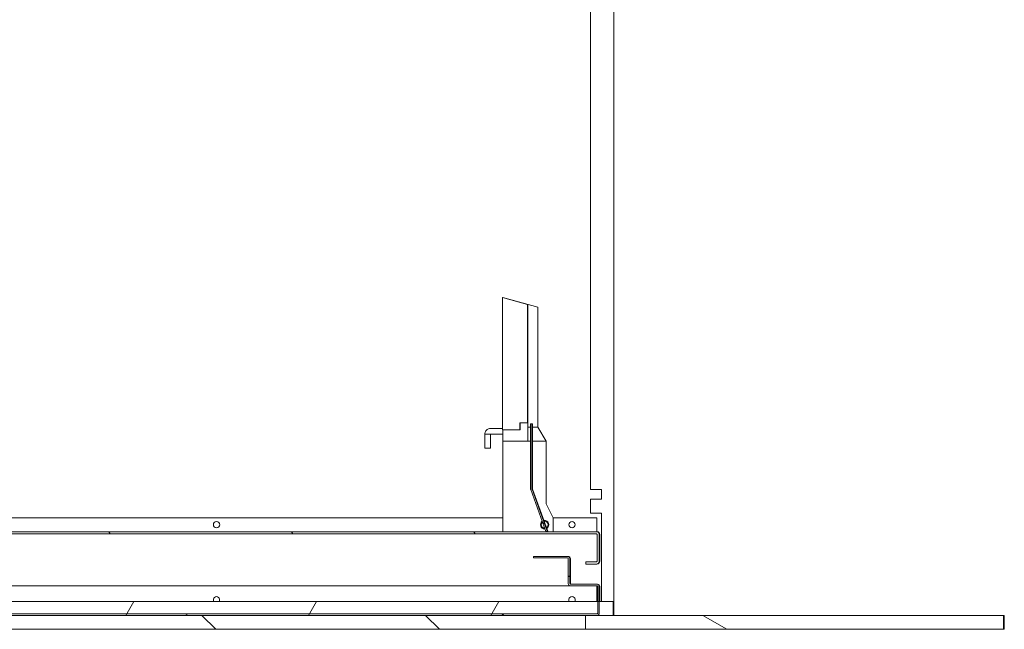
# Model space of a CAD drawing. Units: millimetres. Extents: x 577 to 10304, y 181 to 7250.
# Drawn here: x 7180 to 7886, y 538 to 975 of the extents above; entities that cross this region are included whole.
import ezdxf

# ---------------------------------------------------------------- set-up
doc = ezdxf.new("R2010")
doc.units = ezdxf.units.MM
doc.header["$LTSCALE"] = 35.714286
doc.layers.add('Hatch', color=179, linetype='Continuous', lineweight=9)
doc.layers.add('Visible Edges(ISO)', color=7, linetype='Continuous', lineweight=18)
pattern_1 = [(150, (0, 0), (-56.6964, -98.2011), [])]
pattern_2 = [(60, (0, 0), (-98.2011, 56.6964), [])]

msp = doc.modelspace()

# ---------------------------------------------------------------- hatches: boundary and pattern name
at = {"layer": 'Hatch'}
h = msp.add_hatch(dxfattribs=at)
h.set_pattern_fill('ANSI31', color=256, scale=907.142857, angle=15, style=0)
h.set_pattern_definition(pattern_2)
h.paths.add_polyline_path([(7525.88, 680.56), (7538.38, 680.56), (7538.38, 685.56), (7543.88, 685.56), (7543.88, 770.56), (7525.88, 775.56)])
h = msp.add_hatch(dxfattribs=at)
h.set_pattern_fill('ANSI31', color=256, scale=907.142857, angle=105, style=0)
h.set_pattern_definition(pattern_1)
edge = h.paths.add_edge_path()
edge.add_line((7547.02, 684.91), (7546.02, 684.91))
edge.add_line((7546.02, 684.91), (7546.06, 638.25))
edge.add_ellipse((7547.56, 638.25), major_axis=(-1.5, 0), ratio=1, start_angle=0.05548, end_angle=20.05547)
edge.add_line((7546.16, 637.74), (7557.13, 607.69))
edge.add_line((7557.13, 607.69), (7558.06, 608.03))
edge.add_line((7558.06, 608.03), (7547.1, 638.08))
edge.add_ellipse((7547.56, 638.25), major_axis=(-0.5, 0), ratio=1, start_angle=0.05548, end_angle=20.05547, ccw=False)
edge.add_line((7547.06, 638.25), (7547.02, 684.91))
h = msp.add_hatch(dxfattribs=at)
h.set_pattern_fill('ANSI31', color=256, scale=907.142857, angle=75, style=0)
h.set_pattern_definition([(120, (0, 0), (-98.2011, -56.6964), [])])
edge = h.paths.add_edge_path()
edge.add_ellipse((7593.28, 605.46), major_axis=(0.5, 0), ratio=1, start_angle=0, end_angle=90)
edge.add_line((7593.28, 605.96), (7047.48, 605.96))
edge.add_ellipse((7047.48, 605.46), major_axis=(-0.5, 0), ratio=1, start_angle=270, end_angle=360)
edge.add_line((7046.98, 605.46), (7046.98, 586.46))
edge.add_ellipse((7047.48, 586.46), major_axis=(-0.5, 0), ratio=1, start_angle=0, end_angle=90)
edge.add_line((7047.48, 585.96), (7054.98, 585.96))
edge.add_line((7054.98, 585.96), (7054.98, 584.36))
edge.add_line((7054.98, 584.36), (7047.48, 584.36))
edge.add_ellipse((7047.48, 586.46), major_axis=(-2.1, 0), ratio=1, start_angle=0, end_angle=90, ccw=False)
edge.add_line((7045.38, 586.46), (7045.38, 605.46))
edge.add_ellipse((7047.48, 605.46), major_axis=(-2.1, 0), ratio=1, start_angle=270, end_angle=360, ccw=False)
edge.add_line((7047.48, 607.56), (7593.28, 607.56))
edge.add_ellipse((7593.28, 605.46), major_axis=(2.1, 0), ratio=1, start_angle=0, end_angle=90, ccw=False)
edge.add_line((7595.38, 605.46), (7595.38, 586.46))
edge.add_ellipse((7593.28, 586.46), major_axis=(2.1, 0), ratio=1, start_angle=270, end_angle=360, ccw=False)
edge.add_line((7593.28, 584.36), (7585.78, 584.36))
edge.add_line((7585.78, 584.36), (7585.78, 585.96))
edge.add_line((7585.78, 585.96), (7593.28, 585.96))
edge.add_ellipse((7593.28, 586.46), major_axis=(0.5, 0), ratio=1, start_angle=270, end_angle=360)
edge.add_line((7593.78, 586.46), (7593.78, 605.46))
h = msp.add_hatch(dxfattribs=at)
h.set_pattern_fill('ANSI31', color=256, scale=907.142857, angle=-15, style=0)
h.set_pattern_definition([(30, (0, 0), (-56.6964, 98.2011), [])])
edge = h.paths.add_edge_path()
edge.add_ellipse((7593.73, 549.21), major_axis=(0.5, 0), ratio=1, start_angle=270, end_angle=360)
edge.add_line((7594.23, 549.21), (7594.23, 557.56))
edge.add_line((7594.23, 557.56), (7594.23, 568.21))
edge.add_ellipse((7593.73, 568.21), major_axis=(0.5, 0), ratio=1, start_angle=0, end_angle=90)
edge.add_line((7593.73, 568.71), (7574.73, 568.71))
edge.add_ellipse((7574.73, 570.36), major_axis=(-1.65, 0), ratio=1, start_angle=0, end_angle=90, ccw=False)
edge.add_line((7573.08, 570.36), (7573.08, 588.21))
edge.add_ellipse((7572.58, 588.21), major_axis=(-0.5, 0), ratio=1, start_angle=180, end_angle=270)
edge.add_line((7572.58, 588.71), (7548.08, 588.71))
edge.add_line((7548.08, 588.71), (7548.08, 589.86))
edge.add_line((7548.08, 589.86), (7572.58, 589.86))
edge.add_ellipse((7572.58, 588.21), major_axis=(-1.65, 0), ratio=1, start_angle=180, end_angle=270, ccw=False)
edge.add_line((7574.23, 588.21), (7574.23, 570.36))
edge.add_ellipse((7574.73, 570.36), major_axis=(-0.5, 0), ratio=1, start_angle=0, end_angle=90)
edge.add_line((7574.73, 569.86), (7593.73, 569.86))
edge.add_ellipse((7593.73, 568.21), major_axis=(1.65, 0), ratio=1, start_angle=0, end_angle=90, ccw=False)
edge.add_line((7595.38, 568.21), (7595.38, 557.56))
edge.add_line((7595.38, 557.56), (7595.38, 549.21))
edge.add_ellipse((7593.73, 549.21), major_axis=(1.65, 0), ratio=1, start_angle=270, end_angle=360, ccw=False)
edge.add_line((7593.73, 547.56), (7585.38, 547.56))
edge.add_line((7585.38, 547.56), (7055.38, 547.56))
edge.add_line((7055.38, 547.56), (7047.03, 547.56))
edge.add_ellipse((7047.03, 549.21), major_axis=(-1.65, 0), ratio=1, start_angle=0, end_angle=90, ccw=False)
edge.add_line((7045.38, 549.21), (7045.38, 568.21))
edge.add_ellipse((7047.03, 568.21), major_axis=(-1.65, 0), ratio=1, start_angle=270, end_angle=360, ccw=False)
edge.add_line((7047.03, 569.86), (7066.03, 569.86))
edge.add_ellipse((7066.03, 570.36), major_axis=(0.5, 0), ratio=1, start_angle=270, end_angle=360)
edge.add_line((7066.53, 570.36), (7066.53, 588.21))
edge.add_ellipse((7068.18, 588.21), major_axis=(1.65, 0), ratio=1, start_angle=90, end_angle=180, ccw=False)
edge.add_line((7068.18, 589.86), (7092.68, 589.86))
edge.add_line((7092.68, 589.86), (7092.68, 588.71))
edge.add_line((7092.68, 588.71), (7068.18, 588.71))
edge.add_ellipse((7068.18, 588.21), major_axis=(0.5, 0), ratio=1, start_angle=90, end_angle=180)
edge.add_line((7067.68, 588.21), (7067.68, 570.36))
edge.add_ellipse((7066.03, 570.36), major_axis=(1.65, 0), ratio=1, start_angle=270, end_angle=360, ccw=False)
edge.add_line((7066.03, 568.71), (7047.03, 568.71))
edge.add_ellipse((7047.03, 568.21), major_axis=(-0.5, 0), ratio=1, start_angle=270, end_angle=360)
edge.add_line((7046.53, 568.21), (7046.53, 549.21))
edge.add_ellipse((7047.03, 549.21), major_axis=(-0.5, 0), ratio=1, start_angle=0, end_angle=90)
edge.add_line((7047.03, 548.71), (7055.38, 548.71))
edge.add_line((7055.38, 548.71), (7593.73, 548.71))
h = msp.add_hatch(dxfattribs=at)
h.set_pattern_fill('ANSI31', color=256, scale=907.142857, angle=15, style=0)
h.set_pattern_definition(pattern_2)
h.paths.add_polyline_path([(7055.38, 557.56), (7055.38, 548.71), (7055.38, 547.56), (7585.38, 547.56), (7593.73, 547.56), (7605.38, 547.56), (7605.38, 557.56), (7595.38, 557.56), (7594.23, 557.56)])
h = msp.add_hatch(dxfattribs=at)
h.set_pattern_fill('ANSI31', color=256, scale=907.142857, angle=90, style=0)
h.set_pattern_definition([(135, (0, 0), (-80.1809, -80.1809), [])])
h.paths.add_polyline_path([(7035.38, 547.56), (7035.38, 537.56), (7055.38, 537.56), (7585.38, 537.56), (7585.38, 547.56), (7055.38, 547.56), (7047.03, 547.56)])
h = msp.add_hatch(dxfattribs=at)
h.set_pattern_fill('ANSI31', color=256, scale=907.142857, angle=105, style=0)
h.set_pattern_definition(pattern_1)
h.paths.add_polyline_path([(7885.38, 537.56), (7885.38, 547.56), (7605.38, 547.56), (7593.73, 547.56), (7585.38, 547.56), (7585.38, 537.56)])

# ---------------------------------------------------------------- linework, layer by layer
at = {"layer": 'Visible Edges(ISO)'}
for p, q in [((7605.84, 1224.71), (7605.84, 549.82)), ((7589, 637.82), (7589, 988.82)), ((7543.88, 770.56), (7525.88, 775.56)), ((7525.88, 775.56), (7525.88, 680.56)), ((7526.21, 775.56), (7525.88, 775.56)), ((7544.21, 770.56), (7526.21, 775.56)), ((7551.21, 768.62), (7526.21, 775.56)), ((7526.24, 775.56), (7526.21, 775.56)), ((7526.24, 775.56), (7551.24, 768.62)), ((7543.88, 685.56), (7543.88, 770.56)), ((7543.88, 770.56), (7544.21, 770.56)), ((7544.21, 770.56), (7544.21, 682.56)), ((7551.21, 768.62), (7551.21, 682.56)), ((7551.24, 768.62), (7551.21, 768.62)), ((7551.24, 682.56), (7551.24, 768.62)), ((7551.22, 690.56), (7551.22, 762.62)), ((7551.22, 762.62), (7551.23, 762.62)), ((7551.23, 762.62), (7551.23, 690.56)), ((7543.89, 751.56), (7543.89, 700.56)), ((7543.91, 751.56), (7543.91, 700.56)), ((7543.93, 751.56), (7543.93, 700.56)), ((7543.95, 751.56), (7543.95, 700.56)), ((7543.97, 751.56), (7543.97, 700.56)), ((7543.99, 751.56), (7543.99, 700.56)), ((7544.01, 751.56), (7544.01, 700.56)), ((7544.03, 751.56), (7544.03, 700.56)), ((7544.05, 751.56), (7544.05, 700.56)), ((7544.07, 751.56), (7544.07, 700.56)), ((7544.09, 751.56), (7544.09, 700.56)), ((7544.11, 751.56), (7544.11, 700.56)), ((7544.13, 751.56), (7544.13, 700.56)), ((7544.15, 751.56), (7544.15, 700.56)), ((7544.17, 751.56), (7544.17, 700.56)), ((7544.19, 751.56), (7544.19, 700.56)), ((7538.38, 680.56), (7538.38, 685.56)), ((7538.38, 685.56), (7543.88, 685.56)), ((7538.7, 680.56), (7538.7, 685.56)), ((7543.88, 685.56), (7544.2, 685.56)), ((7544.2, 685.56), (7544.2, 672.56)), ((7551.23, 690.56), (7551.22, 690.56)), ((7525.88, 681.56), (7517.23, 681.56)), ((7525.88, 680.56), (7538.38, 680.56)), ((7526.2, 672.56), (7526.2, 680.56)), ((7538.38, 680.56), (7538.7, 680.56)), ((7544.2, 672.56), (7544.21, 682.56)), ((7544.21, 682.56), (7546.02, 682.56)), ((7547.02, 684.91), (7546.02, 684.91)), ((7546.02, 684.91), (7546.06, 638.25)), ((7547.06, 638.25), (7547.02, 684.91)), ((7547.33, 684.91), (7547.02, 684.91)), ((7547.33, 684.91), (7547.36, 671.91)), ((7547.34, 682.56), (7551.21, 682.56)), ((7557.2, 672.56), (7551.21, 682.56)), ((7551.21, 682.56), (7551.24, 682.56)), ((7551.24, 682.56), (7557.24, 672.56)), ((7517.23, 677.56), (7513.23, 677.56)), ((7513.23, 677.56), (7513.23, 667.56)), ((7517.23, 677.56), (7517.23, 667.56)), ((7526.2, 677.56), (7517.23, 677.56)), ((7544.2, 672.56), (7526.2, 672.56)), ((7526.2, 607.56), (7526.2, 672.56)), ((7544.2, 672.56), (7546.03, 672.56)), ((7547.35, 672.56), (7557.2, 672.56)), ((7547.36, 671.91), (7547.39, 638.25)), ((7557.24, 672.56), (7557.2, 672.56)), ((7557.2, 627.56), (7557.2, 672.56)), ((7557.24, 672.56), (7557.24, 627.56)), ((7517.23, 667.56), (7513.23, 667.56)), ((7557.21, 634.56), (7557.21, 665.56)), ((7557.21, 665.56), (7557.24, 665.56)), ((7557.24, 665.56), (7557.24, 634.56)), ((7546.16, 637.74), (7557.13, 607.69)), ((7558.06, 608.03), (7547.1, 638.08)), ((7547.42, 638.08), (7555.83, 615.03)), ((7589, 637.82), (7597, 637.82)), ((7597, 637.82), (7597, 630.82)), ((7557.24, 634.56), (7557.21, 634.56)), ((7597, 630.82), (7589, 630.82)), ((7589, 620.82), (7589, 630.82)), ((7557.24, 627.56), (7557.2, 627.56)), ((7562.2, 617.56), (7557.2, 627.56)), ((7557.24, 627.56), (7562.25, 617.56)), ((7099.25, 617.56), (7526.2, 617.56)), ((7555.83, 615.03), (7557.51, 610.43)), ((7556.2, 615.06), (7556.21, 615.06)), ((7562.25, 617.56), (7562.2, 617.56)), ((7562.2, 617.56), (7562.2, 607.56)), ((7562.25, 617.56), (7593.66, 617.56)), ((7562.25, 607.56), (7562.25, 617.56)), ((7589, 620.82), (7597, 620.82)), ((7593.67, 617.56), (7593.66, 617.56)), ((7593.66, 617.56), (7593.66, 608.06)), ((7593.67, 608.06), (7593.67, 617.56)), ((7597, 620.82), (7597, 557.56)), ((7593.28, 607.56), (7047.48, 607.56)), ((7556.2, 610.06), (7556.21, 610.06)), ((7557.13, 607.69), (7558.06, 608.03)), ((7557.13, 607.69), (7557.45, 607.69)), ((7557.45, 607.69), (7558.39, 608.03)), ((7557.51, 610.43), (7558.39, 608.03)), ((7558.39, 608.03), (7558.06, 608.03)), ((7593.28, 607.56), (7593.66, 607.56)), ((7593.66, 607.56), (7593.66, 607.56)), ((7047.48, 605.96), (7593.28, 605.96)), ((7593.78, 605.46), (7593.78, 586.46)), ((7595.38, 586.46), (7595.38, 605.46)), ((7595.76, 605.46), (7595.76, 586.46)), ((7572.58, 589.86), (7548.08, 589.86)), ((7548.08, 589.86), (7548.08, 588.71)), ((7548.08, 588.71), (7572.58, 588.71)), ((7572.58, 589.86), (7572.96, 589.86)), ((7573.08, 588.21), (7573.08, 570.36)), ((7574.23, 570.36), (7574.23, 588.21)), ((7574.61, 588.21), (7574.61, 570.36)), ((7593.28, 585.96), (7585.78, 585.96)), ((7585.78, 585.96), (7585.78, 584.36)), ((7585.78, 584.36), (7593.28, 584.36)), ((7593.66, 584.36), (7593.28, 584.36)), ((7066.41, 568.71), (7574.73, 568.71)), ((7593.73, 569.86), (7574.73, 569.86)), ((7574.73, 568.71), (7593.73, 568.71)), ((7593.54, 557.56), (7593.54, 568.71)), ((7593.54, 568.71), (7593.54, 557.56)), ((7593.73, 569.86), (7594.11, 569.86)), ((7594.23, 568.21), (7594.23, 549.21)), ((7595.38, 549.21), (7595.38, 568.21)), ((7595.76, 568.21), (7595.76, 557.56)), ((7605.38, 557.56), (7055.38, 557.56)), ((7605.38, 547.56), (7605.38, 557.56)), ((7605.82, 557.56), (7605.38, 557.56)), ((7605.82, 557.56), (7605.82, 547.56)), ((7585.38, 547.56), (7035.38, 547.56)), ((7593.73, 548.71), (7047.03, 548.71)), ((7047.03, 547.56), (7593.73, 547.56)), ((7055.38, 547.56), (7605.38, 547.56)), ((7885.38, 547.56), (7585.38, 547.56)), ((7585.38, 547.56), (7585.38, 537.56)), ((7585.38, 537.56), (7585.38, 547.56)), ((7605.84, 549.82), (7605.77, 549.82)), ((7885.38, 537.56), (7885.38, 547.56)), ((7885.94, 547.56), (7885.38, 547.56)), ((7885.94, 537.56), (7885.94, 547.56)), ((7035.38, 537.56), (7585.38, 537.56)), ((7585.38, 537.56), (7885.38, 537.56)), ((7885.38, 537.56), (7885.94, 537.56))]:
    msp.add_line(p, q, dxfattribs=at)
for centre in [(7320.76, 612.56), (7575.8, 612.56)]:
    msp.add_circle(centre, 2.25, dxfattribs=at)
for centre, radius, start, end in [((7547.56, 638.25), 1.5, 180.05548, 200.05547), ((7547.56, 638.25), 0.5, 180.05548, 200.05547), ((7547.89, 638.25), 0.5, 180.05548, 200.05548), ((7320.77, 612.56), 2.25, 90.01787, 269.98213), ((7556.2, 612.56), 3, 125.61931, 274.49166), ((7556.21, 612.56), 3, 125.78273, 269.91623), ((7556.21, 612.56), 3, 90.08376, 100.64489), ((7556.2, 612.56), 3, 299.6256, 100.48534), ((7556.2, 612.56), 2.5, 301.59242, 98.51851), ((7556.21, 612.56), 2.5, 301.49608, 89.99999), ((7575.8, 612.56), 2.25, 90.01787, 269.98213), ((7556.2, 612.56), 2.5, 128.80792, 271.30304), ((7556.21, 612.56), 2.5, 270, 271.20331), ((7593.28, 605.46), 2.1, 0, 90), ((7593.66, 605.46), 2.1, 0, 90), ((7593.28, 605.46), 0.5, 0, 90), ((7572.58, 588.21), 1.65, 0, 90), ((7572.58, 588.21), 0.5, 0, 90), ((7572.96, 588.21), 1.65, 0, 90), ((7593.28, 586.46), 0.5, 270, 0), ((7593.28, 586.46), 2.1, 270, 0), ((7593.66, 586.46), 2.1, 270, 0), ((7574.73, 570.36), 1.65, 180, 270), ((7574.73, 570.36), 0.5, 180, 270), ((7575.11, 570.36), 0.5, 180, 270), ((7593.73, 568.21), 1.65, 0, 90), ((7593.73, 568.21), 0.5, 0, 90), ((7594.11, 568.21), 1.65, 0, 90), ((7320.76, 558.71), 2.25, 329.26214, 210.73788), ((7320.77, 558.71), 2.25, 90.01284, 210.73788), ((7575.8, 558.71), 2.25, 90.01284, 210.73788), ((7575.8, 558.71), 2.25, 329.26214, 210.73788), ((7593.73, 549.21), 0.5, 270, 0), ((7593.73, 549.21), 1.65, 270, 0)]:
    msp.add_arc(centre, radius, start, end, dxfattribs=at)
for major_axis, start_param, end_param in [((0, -0.5), 6.283185, 7.853981), ((0, 2.1), 4.471984, 4.712389)]:
    msp.add_ellipse((7593.66, 608.06), major_axis=major_axis, ratio=0.000877, start_param=start_param, end_param=end_param, dxfattribs=at)
for points, knots in [([(7543.89, 700.56), (7543.89, 699.7), (7543.89, 698.83), (7543.89, 697.21), (7543.89, 696.45), (7543.89, 695.1), (7543.89, 694.5), (7543.89, 693.54), (7543.89, 693.17), (7543.89, 692.82), (7543.89, 692.73), (7543.89, 692.66), (7543.89, 692.64), (7543.89, 692.64), (7543.89, 692.64), (7543.89, 692.64)], [0, 0, 0, 0, 0.257625, 0.257625, 0.510593, 0.510593, 0.763705, 0.763705, 1.016721, 1.016721, 1.141649, 1.141649, 1.202888, 1.202888, 1.20515, 1.20515, 1.20515, 1.20515]), ([(7543.91, 700.56), (7543.91, 699.7), (7543.91, 698.83), (7543.91, 697.21), (7543.91, 696.45), (7543.91, 695.1), (7543.91, 694.5), (7543.91, 693.54), (7543.91, 693.17), (7543.91, 692.82), (7543.91, 692.73), (7543.91, 692.66), (7543.91, 692.64), (7543.91, 692.64), (7543.91, 692.64), (7543.91, 692.64)], [0, 0, 0, 0, 0.257625, 0.257625, 0.510593, 0.510593, 0.763705, 0.763705, 1.016721, 1.016721, 1.141649, 1.141649, 1.202888, 1.202888, 1.20515, 1.20515, 1.20515, 1.20515]), ([(7543.93, 700.56), (7543.93, 699.7), (7543.93, 698.83), (7543.93, 697.21), (7543.93, 696.45), (7543.93, 695.1), (7543.93, 694.5), (7543.93, 693.54), (7543.93, 693.17), (7543.93, 692.82), (7543.93, 692.73), (7543.93, 692.66), (7543.93, 692.64), (7543.93, 692.64), (7543.93, 692.64), (7543.93, 692.64)], [0, 0, 0, 0, 0.257625, 0.257625, 0.510593, 0.510593, 0.763705, 0.763705, 1.016721, 1.016721, 1.141649, 1.141649, 1.202888, 1.202888, 1.20515, 1.20515, 1.20515, 1.20515]), ([(7543.95, 700.56), (7543.95, 699.7), (7543.95, 698.83), (7543.95, 697.21), (7543.95, 696.45), (7543.95, 695.1), (7543.95, 694.5), (7543.95, 693.54), (7543.95, 693.17), (7543.95, 692.82), (7543.95, 692.73), (7543.95, 692.66), (7543.95, 692.64), (7543.95, 692.64), (7543.95, 692.64), (7543.95, 692.64)], [0, 0, 0, 0, 0.257625, 0.257625, 0.510593, 0.510593, 0.763705, 0.763705, 1.016721, 1.016721, 1.141649, 1.141649, 1.202888, 1.202888, 1.20515, 1.20515, 1.20515, 1.20515]), ([(7543.97, 700.56), (7543.97, 699.7), (7543.97, 698.83), (7543.97, 697.21), (7543.97, 696.45), (7543.97, 695.1), (7543.97, 694.5), (7543.97, 693.54), (7543.97, 693.17), (7543.97, 692.82), (7543.97, 692.73), (7543.97, 692.66), (7543.97, 692.64), (7543.97, 692.64), (7543.97, 692.64), (7543.97, 692.64)], [0, 0, 0, 0, 0.257625, 0.257625, 0.510593, 0.510593, 0.763705, 0.763705, 1.016721, 1.016721, 1.141649, 1.141649, 1.202888, 1.202888, 1.20515, 1.20515, 1.20515, 1.20515]), ([(7543.99, 700.56), (7543.99, 699.7), (7543.99, 698.83), (7543.99, 697.21), (7543.99, 696.45), (7543.99, 695.1), (7543.99, 694.5), (7543.99, 693.54), (7543.99, 693.17), (7543.99, 692.82), (7543.99, 692.73), (7543.99, 692.66), (7543.99, 692.64), (7543.99, 692.64), (7543.99, 692.64), (7543.99, 692.64)], [0, 0, 0, 0, 0.257625, 0.257625, 0.510593, 0.510593, 0.763705, 0.763705, 1.016721, 1.016721, 1.141649, 1.141649, 1.202888, 1.202888, 1.20515, 1.20515, 1.20515, 1.20515]), ([(7544.01, 700.56), (7544.01, 699.7), (7544.01, 698.83), (7544.01, 697.21), (7544.01, 696.45), (7544.01, 695.1), (7544.01, 694.5), (7544.01, 693.54), (7544.01, 693.17), (7544.01, 692.82), (7544.01, 692.73), (7544.01, 692.66), (7544.01, 692.64), (7544.01, 692.64), (7544.01, 692.64), (7544.01, 692.64)], [0, 0, 0, 0, 0.257625, 0.257625, 0.510593, 0.510593, 0.763705, 0.763705, 1.016721, 1.016721, 1.141649, 1.141649, 1.202888, 1.202888, 1.20515, 1.20515, 1.20515, 1.20515]), ([(7544.03, 700.56), (7544.03, 699.7), (7544.03, 698.83), (7544.03, 697.21), (7544.03, 696.45), (7544.03, 695.1), (7544.03, 694.5), (7544.03, 693.54), (7544.03, 693.17), (7544.03, 692.82), (7544.03, 692.73), (7544.03, 692.66), (7544.03, 692.64), (7544.03, 692.64), (7544.03, 692.64), (7544.03, 692.64)], [0, 0, 0, 0, 0.257625, 0.257625, 0.510593, 0.510593, 0.763705, 0.763705, 1.016721, 1.016721, 1.141649, 1.141649, 1.202888, 1.202888, 1.20515, 1.20515, 1.20515, 1.20515]), ([(7544.05, 700.56), (7544.05, 699.7), (7544.05, 698.83), (7544.05, 697.21), (7544.05, 696.45), (7544.05, 695.1), (7544.05, 694.5), (7544.05, 693.54), (7544.05, 693.17), (7544.05, 692.82), (7544.05, 692.73), (7544.05, 692.66), (7544.05, 692.64), (7544.05, 692.64), (7544.05, 692.64), (7544.05, 692.64)], [0, 0, 0, 0, 0.257625, 0.257625, 0.510593, 0.510593, 0.763705, 0.763705, 1.016721, 1.016721, 1.141649, 1.141649, 1.202888, 1.202888, 1.20515, 1.20515, 1.20515, 1.20515]), ([(7544.07, 700.56), (7544.07, 699.7), (7544.07, 698.83), (7544.07, 697.21), (7544.07, 696.45), (7544.07, 695.1), (7544.07, 694.5), (7544.07, 693.54), (7544.07, 693.17), (7544.07, 692.82), (7544.07, 692.73), (7544.07, 692.66), (7544.07, 692.64), (7544.07, 692.64), (7544.07, 692.64), (7544.07, 692.64)], [0, 0, 0, 0, 0.257625, 0.257625, 0.510593, 0.510593, 0.763705, 0.763705, 1.016721, 1.016721, 1.141649, 1.141649, 1.202888, 1.202888, 1.20515, 1.20515, 1.20515, 1.20515]), ([(7544.09, 700.56), (7544.09, 699.7), (7544.09, 698.83), (7544.09, 697.21), (7544.09, 696.45), (7544.09, 695.1), (7544.09, 694.5), (7544.09, 693.54), (7544.09, 693.17), (7544.09, 692.82), (7544.09, 692.73), (7544.09, 692.66), (7544.09, 692.64), (7544.09, 692.64), (7544.09, 692.64), (7544.09, 692.64)], [0, 0, 0, 0, 0.257625, 0.257625, 0.510593, 0.510593, 0.763705, 0.763705, 1.016721, 1.016721, 1.141649, 1.141649, 1.202888, 1.202888, 1.20515, 1.20515, 1.20515, 1.20515]), ([(7544.11, 700.56), (7544.11, 699.7), (7544.11, 698.83), (7544.11, 697.21), (7544.11, 696.45), (7544.11, 695.1), (7544.11, 694.5), (7544.11, 693.54), (7544.11, 693.17), (7544.11, 692.82), (7544.11, 692.73), (7544.11, 692.66), (7544.11, 692.64), (7544.11, 692.64), (7544.11, 692.64), (7544.11, 692.64)], [0, 0, 0, 0, 0.257625, 0.257625, 0.510593, 0.510593, 0.763705, 0.763705, 1.016721, 1.016721, 1.141649, 1.141649, 1.202888, 1.202888, 1.20515, 1.20515, 1.20515, 1.20515]), ([(7544.13, 700.56), (7544.13, 699.7), (7544.13, 698.83), (7544.13, 697.21), (7544.13, 696.45), (7544.13, 695.1), (7544.13, 694.5), (7544.13, 693.54), (7544.13, 693.17), (7544.13, 692.82), (7544.13, 692.73), (7544.13, 692.66), (7544.13, 692.64), (7544.13, 692.64), (7544.13, 692.64), (7544.13, 692.64)], [0, 0, 0, 0, 0.257625, 0.257625, 0.510593, 0.510593, 0.763705, 0.763705, 1.016721, 1.016721, 1.141649, 1.141649, 1.202888, 1.202888, 1.20515, 1.20515, 1.20515, 1.20515]), ([(7544.15, 700.56), (7544.15, 699.7), (7544.15, 698.83), (7544.15, 697.21), (7544.15, 696.45), (7544.15, 695.1), (7544.15, 694.5), (7544.15, 693.54), (7544.15, 693.17), (7544.15, 692.82), (7544.15, 692.73), (7544.15, 692.66), (7544.15, 692.64), (7544.15, 692.64), (7544.15, 692.64), (7544.15, 692.64)], [0, 0, 0, 0, 0.257625, 0.257625, 0.510593, 0.510593, 0.763705, 0.763705, 1.016721, 1.016721, 1.141649, 1.141649, 1.202888, 1.202888, 1.20515, 1.20515, 1.20515, 1.20515]), ([(7544.17, 700.56), (7544.17, 699.7), (7544.17, 698.83), (7544.17, 697.21), (7544.17, 696.45), (7544.17, 695.1), (7544.17, 694.5), (7544.17, 693.54), (7544.17, 693.17), (7544.17, 692.82), (7544.17, 692.73), (7544.17, 692.66), (7544.17, 692.64), (7544.17, 692.64), (7544.17, 692.64), (7544.17, 692.64)], [0, 0, 0, 0, 0.257625, 0.257625, 0.510593, 0.510593, 0.763705, 0.763705, 1.016721, 1.016721, 1.141649, 1.141649, 1.202888, 1.202888, 1.20515, 1.20515, 1.20515, 1.20515]), ([(7544.19, 700.56), (7544.19, 699.7), (7544.19, 698.83), (7544.19, 697.21), (7544.19, 696.45), (7544.19, 695.1), (7544.19, 694.5), (7544.19, 693.54), (7544.19, 693.17), (7544.19, 692.82), (7544.19, 692.73), (7544.19, 692.66), (7544.19, 692.64), (7544.19, 692.64), (7544.19, 692.64), (7544.19, 692.64)], [0, 0, 0, 0, 0.257625, 0.257625, 0.510593, 0.510593, 0.763705, 0.763705, 1.016721, 1.016721, 1.141649, 1.141649, 1.202888, 1.202888, 1.20515, 1.20515, 1.20515, 1.20515]), ([(7517.23, 681.56), (7516.81, 681.56), (7516.39, 681.49), (7515.59, 681.23), (7515.21, 681.04), (7514.54, 680.55), (7514.24, 680.25), (7513.74, 679.57), (7513.55, 679.19), (7513.29, 678.39), (7513.23, 677.97), (7513.23, 677.56)], [6.283185, 6.283185, 6.283185, 6.283185, 6.597345, 6.597345, 6.911504, 6.911504, 7.225663, 7.225663, 7.539822, 7.539822, 7.853982, 7.853982, 7.853982, 7.853982])]:
    msp.add_open_spline(points, degree=3, knots=knots, dxfattribs=at)

doc.saveas('drawing.dxf')
